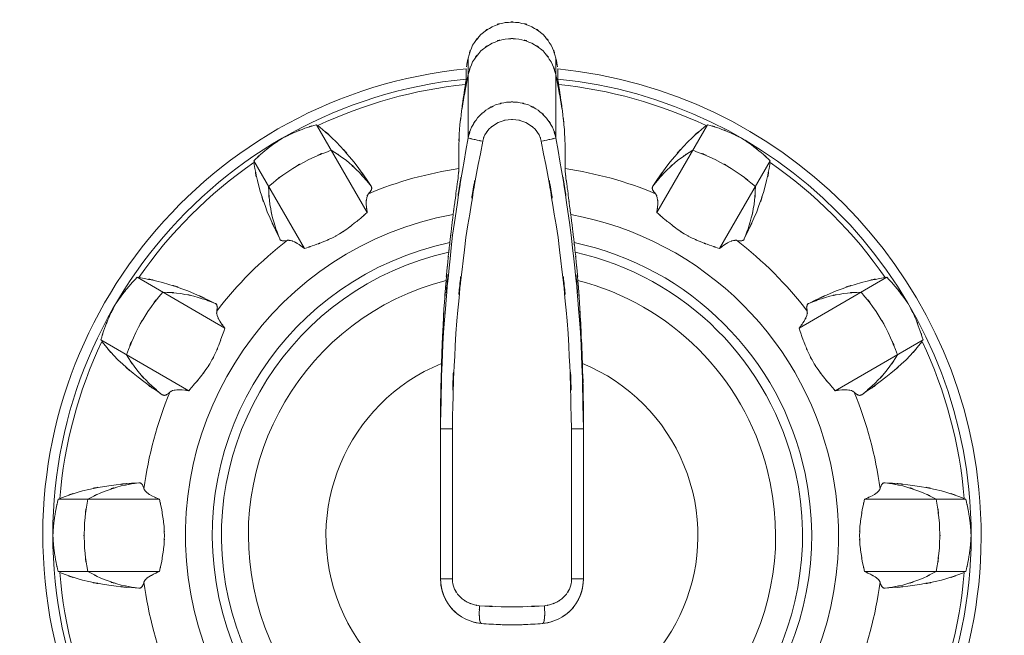
# Model space of a CAD drawing. Extents: x 20 to 499, y 71 to 861.
# Drawn here: x 203 to 209, y 140 to 144 of the extents above; entities that cross this region are included whole.
import ezdxf

# ---------------------------------------------------------------- set-up
doc = ezdxf.new("R2010")
doc.units = 0
doc.header["$MEASUREMENT"] = 0
doc.layers.add('レイヤー 1', color=7, linetype='Continuous', lineweight=0)

# ---------------------------------------------------------------- blocks, each defined once
blk = doc.blocks.new('Block_1')
at = {"layer": 'レイヤー 1', "color": 18, "lineweight": 5, "true_color": 0x040000}
for p, q in [((205.699, 143.518), (205.699, 143.098)), ((206.162, 143.518), (206.162, 143.098)), ((204.9, 143.167), (205.167, 142.704)), ((206.961, 143.167), (206.694, 142.704)), ((204.569, 142.976), (204.836, 142.513)), ((207.292, 142.976), (207.025, 142.513)), ((203.954, 142.362), (204.417, 142.094)), ((207.907, 142.362), (207.444, 142.094)), ((203.763, 142.031), (204.226, 141.763)), ((208.098, 142.031), (207.635, 141.763)), ((205.554, 141.591), (205.554, 141.562)), ((205.554, 140.77), (205.554, 141.591)), ((205.554, 141.562), (205.554, 141.591)), ((205.554, 141.562), (205.616, 141.562)), ((205.616, 140.77), (205.616, 141.562)), ((206.244, 141.562), (206.244, 140.77)), ((206.307, 141.562), (206.244, 141.562)), ((206.307, 141.591), (206.307, 141.562)), ((206.307, 141.562), (206.307, 140.77)), ((203.538, 141.191), (204.072, 141.191)), ((208.323, 141.191), (207.789, 141.191)), ((203.538, 140.809), (204.072, 140.809)), ((208.323, 140.809), (207.789, 140.809)), ((205.554, 140.77), (205.616, 140.77)), ((206.307, 140.77), (206.244, 140.77))]:
    blk.add_line(p, q, dxfattribs=at)
blk.add_lwpolyline([(206.172, 143.408), (206.172, 143.426), (206.172, 143.444), (206.172, 143.461)], dxfattribs=at)
for points, knots in [([(206.162, 143.518), (206.13, 143.621), (206.178, 143.486), (206.137, 143.586), (206.076, 143.674), (206.163, 143.56), (206.094, 143.643), (206.008, 143.709), (206.126, 143.626), (206.035, 143.684), (205.933, 143.721), (206.071, 143.678), (205.966, 143.706), (205.859, 143.711), (206.002, 143.711), (205.894, 143.706), (205.79, 143.678), (205.927, 143.721), (205.826, 143.684), (205.735, 143.626), (205.853, 143.709), (205.767, 143.643), (205.698, 143.56), (205.785, 143.674), (205.723, 143.586), (205.683, 143.486), (205.731, 143.621), (205.699, 143.518)], [0, 0, 0, 0, 1, 1, 1, 2, 2, 2, 3, 3, 3, 4, 4, 4, 5, 5, 5, 6, 6, 6, 7, 7, 7, 8, 8, 8, 9, 9, 9, 9]), ([(206.162, 143.431), (206.13, 143.534), (206.178, 143.398), (206.137, 143.498), (206.076, 143.587), (206.163, 143.473), (206.094, 143.556), (206.008, 143.621), (206.126, 143.539), (206.035, 143.597), (205.933, 143.634), (206.071, 143.591), (205.966, 143.619), (205.859, 143.623), (206.002, 143.623), (205.894, 143.619), (205.79, 143.591), (205.927, 143.634), (205.826, 143.597), (205.735, 143.539), (205.853, 143.621), (205.767, 143.556), (205.698, 143.473), (205.785, 143.587), (205.723, 143.498), (205.683, 143.398), (205.731, 143.534), (205.699, 143.431)], [0, 0, 0, 0, 1, 1, 1, 2, 2, 2, 3, 3, 3, 4, 4, 4, 5, 5, 5, 6, 6, 6, 7, 7, 7, 8, 8, 8, 9, 9, 9, 9]), ([(205.699, 143.518), (205.693, 143.484), (205.701, 143.529), (205.695, 143.495), (205.688, 143.462), (205.697, 143.507), (205.691, 143.473)], [0, 0, 0, 0, 1, 1, 1, 2, 2, 2, 2]), ([(206.17, 143.473), (206.164, 143.507), (206.172, 143.462), (206.166, 143.495), (206.16, 143.529), (206.168, 143.484), (206.162, 143.518)], [0, 0, 0, 0, 1, 1, 1, 2, 2, 2, 2]), ([(205.688, 143.461), (204.329, 143.328), (203.335, 142.117), (203.469, 140.757), (203.602, 139.398), (204.813, 138.404), (206.172, 138.538), (207.532, 138.672), (208.526, 139.882), (208.392, 141.242), (208.277, 142.416), (207.347, 143.346), (206.172, 143.461)], [0, 0, 0, 0, 1, 1, 1, 2, 2, 2, 3, 3, 3, 4, 4, 4, 4]), ([(205.699, 143.431), (205.672, 143.288), (205.708, 143.478), (205.681, 143.335), (205.656, 143.192), (205.689, 143.383), (205.665, 143.24)], [0, 0, 0, 0, 1, 1, 1, 2, 2, 2, 2]), ([(205.688, 143.461), (205.688, 143.435), (205.688, 143.47), (205.688, 143.444), (205.688, 143.417), (205.688, 143.452), (205.688, 143.426), (205.688, 143.426), (205.688, 143.408), (205.688, 143.408)], [0, 0, 0, 0, 1, 1, 1, 2, 2, 2, 3, 3, 3, 3]), ([(206.196, 143.24), (206.171, 143.383), (206.205, 143.192), (206.18, 143.335), (206.153, 143.478), (206.189, 143.288), (206.162, 143.431)], [0, 0, 0, 0, 1, 1, 1, 2, 2, 2, 2]), ([(205.688, 143.408), (204.358, 143.274), (203.388, 142.088), (203.522, 140.757), (203.656, 139.427), (204.842, 138.457), (206.172, 138.591), (207.503, 138.725), (208.473, 139.912), (208.339, 141.242), (208.224, 142.387), (207.318, 143.293), (206.172, 143.408)], [0, 0, 0, 0, 1, 1, 1, 2, 2, 2, 3, 3, 3, 4, 4, 4, 4]), ([(205.685, 143.379), (205.675, 143.311), (205.688, 143.402), (205.678, 143.334), (205.668, 143.264), (205.681, 143.357), (205.671, 143.287), (205.661, 143.216), (205.675, 143.311), (205.665, 143.24)], [0, 0, 0, 0, 1, 1, 1, 2, 2, 2, 3, 3, 3, 3]), ([(205.688, 143.408), (205.688, 143.4), (205.689, 143.411), (205.688, 143.403), (205.686, 143.388), (205.689, 143.408), (205.687, 143.393), (205.684, 143.372), (205.688, 143.4), (205.685, 143.379)], [0, 0, 0, 0, 1, 1, 1, 2, 2, 2, 3, 3, 3, 3]), ([(206.176, 143.379), (206.173, 143.4), (206.177, 143.372), (206.174, 143.393), (206.172, 143.408), (206.175, 143.388), (206.173, 143.403), (206.172, 143.411), (206.173, 143.4), (206.172, 143.408)], [0, 0, 0, 0, 1, 1, 1, 2, 2, 2, 3, 3, 3, 3]), ([(206.196, 143.24), (206.186, 143.311), (206.2, 143.216), (206.19, 143.287), (206.179, 143.357), (206.193, 143.264), (206.183, 143.334), (206.173, 143.402), (206.186, 143.311), (206.176, 143.379)], [0, 0, 0, 0, 1, 1, 1, 2, 2, 2, 3, 3, 3, 3]), ([(205.554, 141.591), (205.571, 142.311), (205.54, 141.351), (205.569, 142.071), (205.635, 142.841), (205.538, 141.815), (205.617, 142.584), (205.733, 143.356), (205.57, 142.328), (205.699, 143.098)], [0, 0, 0, 0, 1, 1, 1, 2, 2, 2, 3, 3, 3, 3]), ([(205.616, 141.562), (205.635, 142.316), (205.6, 141.311), (205.634, 142.065), (205.706, 142.827), (205.6, 141.812), (205.687, 142.572), (205.814, 143.335), (205.634, 142.32), (205.776, 143.08)], [0, 0, 0, 0, 1, 1, 1, 2, 2, 2, 3, 3, 3, 3]), ([(206.085, 143.08), (206.227, 142.32), (206.047, 143.335), (206.174, 142.572), (206.261, 141.812), (206.155, 142.827), (206.227, 142.065), (206.26, 141.311), (206.226, 142.316), (206.244, 141.562)], [0, 0, 0, 0, 1, 1, 1, 2, 2, 2, 3, 3, 3, 3]), ([(206.162, 143.098), (206.291, 142.328), (206.128, 143.356), (206.243, 142.584), (206.323, 141.815), (206.226, 142.841), (206.292, 142.071), (206.322, 141.308), (206.29, 142.325), (206.307, 141.562)], [0, 0, 0, 0, 1, 1, 1, 2, 2, 2, 3, 3, 3, 3]), ([(205.665, 143.24), (205.648, 143.094), (205.668, 143.288), (205.654, 143.142), (205.646, 142.99), (205.655, 143.193), (205.65, 143.041), (205.65, 142.883), (205.648, 143.094), (205.651, 142.935)], [0, 0, 0, 0, 1, 1, 1, 2, 2, 2, 3, 3, 3, 3]), ([(205.699, 143.098), (205.724, 143.182), (205.687, 143.071), (205.717, 143.153), (205.762, 143.229), (205.699, 143.13), (205.749, 143.203), (205.812, 143.265), (205.725, 143.185), (205.792, 143.243), (205.868, 143.288), (205.765, 143.231), (205.844, 143.271), (205.929, 143.295), (205.815, 143.267), (205.901, 143.285), (205.989, 143.288), (205.872, 143.288), (205.96, 143.285), (206.046, 143.266), (205.932, 143.295), (206.017, 143.271), (206.096, 143.231), (205.993, 143.288), (206.069, 143.243), (206.136, 143.185), (206.05, 143.265), (206.112, 143.202), (206.162, 143.13), (206.099, 143.229), (206.144, 143.153), (206.174, 143.071), (206.137, 143.182), (206.162, 143.098)], [0, 0, 0, 0, 1, 1, 1, 2, 2, 2, 3, 3, 3, 4, 4, 4, 5, 5, 5, 6, 6, 6, 7, 7, 7, 8, 8, 8, 9, 9, 9, 10, 10, 10, 11, 11, 11, 11]), ([(206.21, 142.935), (206.213, 143.094), (206.211, 142.883), (206.211, 143.041), (206.205, 143.193), (206.214, 142.99), (206.207, 143.142), (206.192, 143.288), (206.213, 143.094), (206.196, 143.24)], [0, 0, 0, 0, 1, 1, 1, 2, 2, 2, 3, 3, 3, 3]), ([(204.72, 143.096), (204.807, 143.139), (204.691, 143.083), (204.778, 143.124), (204.868, 143.16), (204.748, 143.113), (204.838, 143.148), (204.93, 143.178), (204.807, 143.139), (204.9, 143.167)], [0, 0, 0, 0, 1, 1, 1, 2, 2, 2, 3, 3, 3, 3]), ([(204.907, 143.162), (205.053, 143.038), (204.862, 143.207), (205.003, 143.077), (205.145, 142.921), (204.959, 143.133), (205.096, 142.971), (205.236, 142.78), (205.052, 143.037), (205.188, 142.843)], [0, 0, 0, 0, 1, 1, 1, 2, 2, 2, 3, 3, 3, 3]), ([(205.776, 143.08), (205.793, 143.131), (205.768, 143.064), (205.788, 143.114), (205.818, 143.159), (205.776, 143.1), (205.809, 143.143), (205.851, 143.181), (205.794, 143.133), (205.838, 143.167), (205.889, 143.194), (205.82, 143.161), (205.873, 143.184), (205.929, 143.199), (205.853, 143.182), (205.911, 143.193), (205.97, 143.195), (205.891, 143.195), (205.95, 143.193), (206.008, 143.182), (205.932, 143.199), (205.988, 143.184), (206.041, 143.161), (205.972, 143.194), (206.023, 143.167), (206.067, 143.132), (206.01, 143.181), (206.052, 143.143), (206.085, 143.099), (206.043, 143.159), (206.073, 143.113), (206.093, 143.064), (206.068, 143.131), (206.085, 143.08)], [0, 0, 0, 0, 1, 1, 1, 2, 2, 2, 3, 3, 3, 4, 4, 4, 5, 5, 5, 6, 6, 6, 7, 7, 7, 8, 8, 8, 9, 9, 9, 10, 10, 10, 11, 11, 11, 11]), ([(206.954, 143.162), (206.808, 143.038), (206.999, 143.207), (206.858, 143.077), (206.716, 142.921), (206.902, 143.133), (206.765, 142.971), (206.625, 142.78), (206.809, 143.037), (206.673, 142.843)], [0, 0, 0, 0, 1, 1, 1, 2, 2, 2, 3, 3, 3, 3]), ([(207.141, 143.096), (207.054, 143.139), (207.17, 143.083), (207.083, 143.124), (206.993, 143.16), (207.113, 143.113), (207.023, 143.148), (206.931, 143.178), (207.054, 143.139), (206.961, 143.167)], [0, 0, 0, 0, 1, 1, 1, 2, 2, 2, 3, 3, 3, 3]), ([(204.569, 142.976), (204.64, 143.042), (204.544, 142.955), (204.616, 143.02), (204.692, 143.08), (204.59, 143.001), (204.667, 143.06), (204.746, 143.115), (204.64, 143.042), (204.72, 143.096)], [0, 0, 0, 0, 1, 1, 1, 2, 2, 2, 3, 3, 3, 3]), ([(205.699, 143.098), (205.708, 143.093), (205.695, 143.098), (205.705, 143.095), (205.731, 143.09), (205.698, 143.098), (205.722, 143.091), (205.758, 143.083), (205.709, 143.094), (205.746, 143.086), (205.791, 143.077), (205.731, 143.089), (205.776, 143.08)], [0, 0, 0, 0, 1, 1, 1, 2, 2, 2, 3, 3, 3, 4, 4, 4, 4]), ([(206.162, 143.098), (206.153, 143.093), (206.165, 143.098), (206.156, 143.095), (206.13, 143.09), (206.163, 143.098), (206.139, 143.091), (206.103, 143.083), (206.152, 143.094), (206.114, 143.086), (206.07, 143.077), (206.129, 143.089), (206.085, 143.08)], [0, 0, 0, 0, 1, 1, 1, 2, 2, 2, 3, 3, 3, 4, 4, 4, 4]), ([(207.292, 142.976), (207.221, 143.042), (207.317, 142.955), (207.244, 143.02), (207.169, 143.08), (207.27, 143.001), (207.194, 143.06), (207.115, 143.115), (207.221, 143.042), (207.141, 143.096)], [0, 0, 0, 0, 1, 1, 1, 2, 2, 2, 3, 3, 3, 3]), ([(204.706, 142.565), (204.605, 142.779), (204.736, 142.491), (204.64, 142.708), (204.569, 142.907), (204.66, 142.641), (204.595, 142.842), (204.553, 143.029), (204.604, 142.778), (204.57, 142.967)], [0, 0, 0, 0, 1, 1, 1, 2, 2, 2, 3, 3, 3, 3]), ([(204.647, 142.841), (204.796, 142.961), (204.594, 142.804), (204.748, 142.919), (204.913, 143.019), (204.691, 142.89), (204.859, 142.983), (205.036, 143.06), (204.798, 142.963), (204.978, 143.032)], [0, 0, 0, 0, 1, 1, 1, 2, 2, 2, 3, 3, 3, 3]), ([(204.978, 143.032), (205.097, 142.954), (204.94, 143.061), (205.056, 142.979), (205.163, 142.885), (205.023, 143.012), (205.126, 142.915), (205.22, 142.808), (205.098, 142.953), (205.188, 142.843)], [0, 0, 0, 0, 1, 1, 1, 2, 2, 2, 3, 3, 3, 3]), ([(206.883, 143.032), (206.764, 142.954), (206.921, 143.061), (206.805, 142.979), (206.698, 142.885), (206.838, 143.012), (206.734, 142.915), (206.641, 142.808), (206.763, 142.953), (206.673, 142.843)], [0, 0, 0, 0, 1, 1, 1, 2, 2, 2, 3, 3, 3, 3]), ([(207.214, 142.841), (207.064, 142.961), (207.267, 142.804), (207.113, 142.919), (206.948, 143.019), (207.17, 142.89), (207.002, 142.983), (206.825, 143.06), (207.062, 142.963), (206.883, 143.032)], [0, 0, 0, 0, 1, 1, 1, 2, 2, 2, 3, 3, 3, 3]), ([(207.155, 142.565), (207.256, 142.779), (207.125, 142.491), (207.221, 142.708), (207.292, 142.907), (207.201, 142.641), (207.266, 142.842), (207.308, 143.029), (207.257, 142.778), (207.291, 142.967)], [0, 0, 0, 0, 1, 1, 1, 2, 2, 2, 3, 3, 3, 3]), ([(205.651, 142.935), (205.65, 142.922), (205.651, 142.94), (205.65, 142.926), (205.648, 142.9), (205.651, 142.935), (205.648, 142.909), (205.644, 142.873), (205.65, 142.921), (205.646, 142.885), (205.64, 142.839), (205.648, 142.9), (205.642, 142.854), (205.635, 142.801), (205.644, 142.872), (205.637, 142.819), (205.629, 142.76), (205.64, 142.839), (205.632, 142.779), (205.623, 142.716), (205.635, 142.801), (205.626, 142.737), (205.618, 142.671), (205.629, 142.759), (205.62, 142.693)], [0, 0, 0, 0, 1, 1, 1, 2, 2, 2, 3, 3, 3, 4, 4, 4, 5, 5, 5, 6, 6, 6, 7, 7, 7, 8, 8, 8, 8]), ([(206.24, 142.693), (206.232, 142.76), (206.243, 142.671), (206.234, 142.737), (206.226, 142.801), (206.237, 142.716), (206.229, 142.78), (206.221, 142.839), (206.231, 142.76), (206.224, 142.819), (206.217, 142.873), (206.226, 142.802), (206.219, 142.855), (206.213, 142.9), (206.221, 142.84), (206.215, 142.885), (206.211, 142.921), (206.217, 142.873), (206.212, 142.909), (206.21, 142.935), (206.213, 142.901), (206.211, 142.926), (206.21, 142.94), (206.211, 142.922), (206.21, 142.935)], [0, 0, 0, 0, 1, 1, 1, 2, 2, 2, 3, 3, 3, 4, 4, 4, 5, 5, 5, 6, 6, 6, 7, 7, 7, 8, 8, 8, 8]), ([(204.706, 142.565), (204.655, 142.697), (204.719, 142.519), (204.674, 142.654), (204.641, 142.792), (204.681, 142.607), (204.654, 142.746), (204.641, 142.888), (204.655, 142.699), (204.647, 142.841)], [0, 0, 0, 0, 1, 1, 1, 2, 2, 2, 3, 3, 3, 3]), ([(207.155, 142.565), (207.206, 142.697), (207.142, 142.519), (207.187, 142.654), (207.219, 142.792), (207.18, 142.607), (207.207, 142.746), (207.22, 142.888), (207.206, 142.699), (207.214, 142.841)], [0, 0, 0, 0, 1, 1, 1, 2, 2, 2, 3, 3, 3, 3]), ([(205.174, 142.803), (205.158, 142.774), (205.176, 142.815), (205.165, 142.783), (205.159, 142.732), (205.164, 142.8), (205.162, 142.749), (205.168, 142.682), (205.158, 142.771), (205.167, 142.704)], [0, 0, 0, 0, 1, 1, 1, 2, 2, 2, 3, 3, 3, 3]), ([(205.188, 142.843), (205.19, 142.839), (205.187, 142.844), (205.189, 142.84), (205.191, 142.836), (205.189, 142.842), (205.19, 142.837), (205.191, 142.833), (205.19, 142.839), (205.191, 142.834), (205.191, 142.829), (205.191, 142.836), (205.191, 142.831), (205.19, 142.826), (205.191, 142.833), (205.19, 142.827), (205.188, 142.822), (205.191, 142.829), (205.189, 142.824), (205.186, 142.817), (205.19, 142.826), (205.187, 142.82), (205.182, 142.812), (205.189, 142.822), (205.184, 142.815), (205.177, 142.806), (205.186, 142.817), (205.179, 142.809), (205.171, 142.8), (205.182, 142.812), (205.174, 142.803)], [0, 0, 0, 0, 1, 1, 1, 2, 2, 2, 3, 3, 3, 4, 4, 4, 5, 5, 5, 6, 6, 6, 7, 7, 7, 8, 8, 8, 9, 9, 9, 10, 10, 10, 10]), ([(206.673, 142.843), (206.671, 142.839), (206.674, 142.844), (206.672, 142.84), (206.67, 142.836), (206.672, 142.842), (206.671, 142.837), (206.67, 142.833), (206.671, 142.839), (206.67, 142.834), (206.67, 142.829), (206.67, 142.836), (206.67, 142.831), (206.671, 142.826), (206.67, 142.833), (206.671, 142.827), (206.672, 142.822), (206.67, 142.829), (206.672, 142.824), (206.675, 142.817), (206.671, 142.826), (206.674, 142.82), (206.679, 142.812), (206.672, 142.822), (206.677, 142.815), (206.683, 142.806), (206.675, 142.817), (206.681, 142.809), (206.69, 142.8), (206.679, 142.812), (206.687, 142.803)], [0, 0, 0, 0, 1, 1, 1, 2, 2, 2, 3, 3, 3, 4, 4, 4, 5, 5, 5, 6, 6, 6, 7, 7, 7, 8, 8, 8, 9, 9, 9, 10, 10, 10, 10]), ([(206.687, 142.803), (206.703, 142.774), (206.684, 142.815), (206.696, 142.783), (206.702, 142.732), (206.697, 142.8), (206.699, 142.749), (206.693, 142.682), (206.703, 142.771), (206.694, 142.704)], [0, 0, 0, 0, 1, 1, 1, 2, 2, 2, 3, 3, 3, 3]), ([(205.167, 142.704), (205.116, 142.659), (205.184, 142.719), (205.133, 142.674), (205.08, 142.629), (205.151, 142.689), (205.097, 142.645), (205.042, 142.602), (205.116, 142.658), (205.06, 142.616), (205.002, 142.578), (205.08, 142.628), (205.021, 142.591), (204.961, 142.558), (205.042, 142.601), (204.981, 142.569), (204.916, 142.539), (205.003, 142.578), (204.938, 142.55), (204.866, 142.522), (204.962, 142.558), (204.89, 142.532), (204.809, 142.504), (204.917, 142.541), (204.836, 142.513)], [0, 0, 0, 0, 1, 1, 1, 2, 2, 2, 3, 3, 3, 4, 4, 4, 5, 5, 5, 6, 6, 6, 7, 7, 7, 8, 8, 8, 8]), ([(205.62, 142.693), (205.607, 142.582), (205.625, 142.73), (205.611, 142.619), (205.599, 142.508), (205.615, 142.656), (205.603, 142.545)], [0, 0, 0, 0, 1, 1, 1, 2, 2, 2, 2]), ([(206.258, 142.545), (206.245, 142.656), (206.262, 142.508), (206.249, 142.619), (206.236, 142.73), (206.254, 142.582), (206.24, 142.693)], [0, 0, 0, 0, 1, 1, 1, 2, 2, 2, 2]), ([(206.694, 142.704), (206.745, 142.659), (206.677, 142.719), (206.728, 142.674), (206.781, 142.629), (206.71, 142.689), (206.764, 142.645), (206.819, 142.602), (206.745, 142.658), (206.801, 142.616), (206.858, 142.578), (206.781, 142.628), (206.839, 142.591), (206.899, 142.558), (206.819, 142.601), (206.88, 142.569), (206.945, 142.539), (206.858, 142.578), (206.923, 142.55), (206.995, 142.522), (206.899, 142.558), (206.971, 142.532), (207.052, 142.504), (206.944, 142.541), (207.025, 142.513)], [0, 0, 0, 0, 1, 1, 1, 2, 2, 2, 3, 3, 3, 4, 4, 4, 5, 5, 5, 6, 6, 6, 7, 7, 7, 8, 8, 8, 8]), ([(205.62, 142.693), (204.685, 142.522), (204.066, 141.625), (204.237, 140.69), (204.408, 139.754), (205.305, 139.135), (206.24, 139.306), (207.176, 139.477), (207.795, 140.374), (207.624, 141.309), (207.495, 142.014), (206.944, 142.564), (206.24, 142.693)], [0, 0, 0, 0, 1, 1, 1, 2, 2, 2, 3, 3, 3, 4, 4, 4, 4]), ([(205.603, 142.545), (204.749, 142.364), (204.204, 141.526), (204.385, 140.672), (204.566, 139.818), (205.404, 139.273), (206.258, 139.454), (207.112, 139.635), (207.657, 140.473), (207.476, 141.327), (207.347, 141.938), (206.869, 142.416), (206.258, 142.545)], [0, 0, 0, 0, 1, 1, 1, 2, 2, 2, 3, 3, 3, 4, 4, 4, 4]), ([(204.747, 142.557), (204.736, 142.554), (204.751, 142.557), (204.739, 142.555), (204.729, 142.553), (204.743, 142.555), (204.733, 142.554), (204.724, 142.553), (204.736, 142.554), (204.727, 142.554), (204.72, 142.554), (204.729, 142.553), (204.722, 142.554), (204.716, 142.555), (204.724, 142.553), (204.718, 142.555), (204.713, 142.556), (204.72, 142.554), (204.714, 142.556), (204.71, 142.558), (204.716, 142.555), (204.711, 142.557), (204.708, 142.56), (204.713, 142.556), (204.709, 142.56), (204.706, 142.563), (204.71, 142.558), (204.707, 142.562), (204.705, 142.566), (204.708, 142.561), (204.706, 142.565)], [0, 0, 0, 0, 1, 1, 1, 2, 2, 2, 3, 3, 3, 4, 4, 4, 5, 5, 5, 6, 6, 6, 7, 7, 7, 8, 8, 8, 9, 9, 9, 10, 10, 10, 10]), ([(204.836, 142.513), (204.795, 142.545), (204.85, 142.503), (204.808, 142.534), (204.771, 142.557), (204.821, 142.528), (204.783, 142.549), (204.753, 142.561), (204.794, 142.546), (204.763, 142.556), (204.739, 142.558), (204.77, 142.558), (204.747, 142.557)], [0, 0, 0, 0, 1, 1, 1, 2, 2, 2, 3, 3, 3, 4, 4, 4, 4]), ([(205.603, 142.545), (205.599, 142.506), (205.604, 142.558), (205.6, 142.519), (205.596, 142.481), (205.601, 142.532), (205.597, 142.494)], [0, 0, 0, 0, 1, 1, 1, 2, 2, 2, 2]), ([(206.264, 142.494), (206.259, 142.532), (206.265, 142.481), (206.261, 142.519), (206.257, 142.558), (206.262, 142.506), (206.258, 142.545)], [0, 0, 0, 0, 1, 1, 1, 2, 2, 2, 2]), ([(207.025, 142.513), (207.066, 142.545), (207.011, 142.503), (207.052, 142.534), (207.089, 142.557), (207.04, 142.528), (207.077, 142.549), (207.108, 142.561), (207.067, 142.546), (207.098, 142.556), (207.122, 142.558), (207.09, 142.558), (207.114, 142.557)], [0, 0, 0, 0, 1, 1, 1, 2, 2, 2, 3, 3, 3, 4, 4, 4, 4]), ([(207.114, 142.557), (207.125, 142.554), (207.11, 142.557), (207.122, 142.555), (207.131, 142.553), (207.118, 142.555), (207.128, 142.554), (207.137, 142.553), (207.125, 142.554), (207.134, 142.554), (207.141, 142.554), (207.131, 142.553), (207.139, 142.554), (207.145, 142.555), (207.137, 142.553), (207.143, 142.555), (207.148, 142.556), (207.141, 142.554), (207.146, 142.556), (207.151, 142.558), (207.145, 142.555), (207.149, 142.557), (207.153, 142.56), (207.148, 142.556), (207.152, 142.56), (207.155, 142.563), (207.151, 142.558), (207.154, 142.562), (207.156, 142.566), (207.153, 142.561), (207.155, 142.565)], [0, 0, 0, 0, 1, 1, 1, 2, 2, 2, 3, 3, 3, 4, 4, 4, 5, 5, 5, 6, 6, 6, 7, 7, 7, 8, 8, 8, 9, 9, 9, 10, 10, 10, 10]), ([(205.597, 142.494), (204.772, 142.31), (204.252, 141.491), (204.436, 140.666), (204.62, 139.841), (205.438, 139.322), (206.264, 139.506), (207.089, 139.69), (207.609, 140.507), (207.425, 141.333), (207.295, 141.912), (206.843, 142.364), (206.264, 142.494)], [0, 0, 0, 0, 1, 1, 1, 2, 2, 2, 3, 3, 3, 4, 4, 4, 4]), ([(205.597, 142.494), (205.589, 142.419), (205.6, 142.519), (205.592, 142.444), (205.585, 142.369), (205.594, 142.468), (205.587, 142.394), (205.58, 142.321), (205.589, 142.419), (205.583, 142.345)], [0, 0, 0, 0, 1, 1, 1, 2, 2, 2, 3, 3, 3, 3]), ([(206.278, 142.345), (206.272, 142.419), (206.281, 142.321), (206.274, 142.394), (206.267, 142.468), (206.276, 142.369), (206.269, 142.444), (206.261, 142.519), (206.272, 142.419), (206.264, 142.494)], [0, 0, 0, 0, 1, 1, 1, 2, 2, 2, 3, 3, 3, 3]), ([(205.583, 142.345), (205.567, 142.117), (205.587, 142.421), (205.572, 142.193), (205.56, 141.973), (205.576, 142.266), (205.564, 142.047), (205.555, 141.837), (205.567, 142.117), (205.559, 141.907)], [0, 0, 0, 0, 1, 1, 1, 2, 2, 2, 3, 3, 3, 3]), ([(206.302, 141.907), (206.294, 142.117), (206.305, 141.837), (206.296, 142.047), (206.285, 142.266), (206.301, 141.973), (206.288, 142.193), (206.274, 142.421), (206.294, 142.117), (206.278, 142.345)], [0, 0, 0, 0, 1, 1, 1, 2, 2, 2, 3, 3, 3, 3]), ([(203.834, 142.21), (203.888, 142.29), (203.815, 142.184), (203.87, 142.263), (203.929, 142.339), (203.85, 142.238), (203.91, 142.314), (203.975, 142.386), (203.888, 142.29), (203.954, 142.362)], [0, 0, 0, 0, 1, 1, 1, 2, 2, 2, 3, 3, 3, 3]), ([(203.963, 142.36), (204.152, 142.326), (203.901, 142.377), (204.088, 142.335), (204.289, 142.27), (204.023, 142.361), (204.222, 142.29), (204.439, 142.194), (204.151, 142.325), (204.365, 142.224)], [0, 0, 0, 0, 1, 1, 1, 2, 2, 2, 3, 3, 3, 3]), ([(205.583, 142.345), (204.839, 142.153), (204.393, 141.395), (204.585, 140.652), (204.777, 139.909), (205.535, 139.462), (206.278, 139.654), (207.021, 139.846), (207.468, 140.604), (207.276, 141.347), (207.15, 141.837), (206.768, 142.219), (206.278, 142.345)], [0, 0, 0, 0, 1, 1, 1, 2, 2, 2, 3, 3, 3, 4, 4, 4, 4]), ([(207.898, 142.36), (207.709, 142.326), (207.96, 142.377), (207.773, 142.335), (207.571, 142.27), (207.838, 142.361), (207.639, 142.29), (207.422, 142.194), (207.71, 142.325), (207.495, 142.224)], [0, 0, 0, 0, 1, 1, 1, 2, 2, 2, 3, 3, 3, 3]), ([(208.027, 142.21), (207.973, 142.29), (208.046, 142.184), (207.991, 142.263), (207.931, 142.339), (208.011, 142.238), (207.951, 142.314), (207.886, 142.386), (207.973, 142.29), (207.907, 142.362)], [0, 0, 0, 0, 1, 1, 1, 2, 2, 2, 3, 3, 3, 3]), ([(203.898, 141.952), (203.967, 142.132), (203.871, 141.894), (203.947, 142.071), (204.04, 142.239), (203.911, 142.017), (204.011, 142.182), (204.126, 142.336), (203.968, 142.134), (204.089, 142.283)], [0, 0, 0, 0, 1, 1, 1, 2, 2, 2, 3, 3, 3, 3]), ([(204.089, 142.283), (204.231, 142.275), (204.042, 142.289), (204.184, 142.276), (204.323, 142.249), (204.138, 142.289), (204.276, 142.256), (204.411, 142.211), (204.233, 142.275), (204.365, 142.224)], [0, 0, 0, 0, 1, 1, 1, 2, 2, 2, 3, 3, 3, 3]), ([(207.772, 142.283), (207.63, 142.275), (207.819, 142.289), (207.677, 142.276), (207.538, 142.249), (207.723, 142.289), (207.584, 142.256), (207.45, 142.211), (207.628, 142.275), (207.495, 142.224)], [0, 0, 0, 0, 1, 1, 1, 2, 2, 2, 3, 3, 3, 3]), ([(207.963, 141.952), (207.893, 142.132), (207.99, 141.894), (207.914, 142.071), (207.821, 142.239), (207.949, 142.017), (207.85, 142.182), (207.735, 142.336), (207.892, 142.134), (207.772, 142.283)], [0, 0, 0, 0, 1, 1, 1, 2, 2, 2, 3, 3, 3, 3]), ([(203.763, 142.031), (203.791, 142.123), (203.752, 142), (203.782, 142.092), (203.817, 142.182), (203.77, 142.063), (203.806, 142.152), (203.847, 142.239), (203.791, 142.123), (203.834, 142.21)], [0, 0, 0, 0, 1, 1, 1, 2, 2, 2, 3, 3, 3, 3]), ([(208.098, 142.031), (208.069, 142.123), (208.109, 142), (208.078, 142.092), (208.044, 142.182), (208.091, 142.063), (208.055, 142.152), (208.013, 142.239), (208.069, 142.123), (208.027, 142.21)], [0, 0, 0, 0, 1, 1, 1, 2, 2, 2, 3, 3, 3, 3]), ([(204.365, 142.224), (204.369, 142.222), (204.364, 142.225), (204.368, 142.223), (204.372, 142.22), (204.367, 142.224), (204.37, 142.221), (204.374, 142.218), (204.37, 142.222), (204.372, 142.219), (204.375, 142.214), (204.372, 142.22), (204.374, 142.216), (204.376, 142.211), (204.374, 142.218), (204.375, 142.212), (204.377, 142.207), (204.375, 142.215), (204.376, 142.209), (204.377, 142.202), (204.376, 142.211), (204.377, 142.204), (204.376, 142.195), (204.377, 142.207), (204.376, 142.198), (204.375, 142.188), (204.377, 142.202), (204.375, 142.191), (204.373, 142.179), (204.376, 142.195), (204.374, 142.183)], [0, 0, 0, 0, 1, 1, 1, 2, 2, 2, 3, 3, 3, 4, 4, 4, 5, 5, 5, 6, 6, 6, 7, 7, 7, 8, 8, 8, 9, 9, 9, 10, 10, 10, 10]), ([(204.374, 142.183), (204.374, 142.15), (204.37, 142.194), (204.376, 142.161), (204.396, 142.114), (204.367, 142.175), (204.39, 142.13), (204.429, 142.075), (204.376, 142.148), (204.417, 142.094)], [0, 0, 0, 0, 1, 1, 1, 2, 2, 2, 3, 3, 3, 3]), ([(207.487, 142.183), (207.487, 142.15), (207.491, 142.194), (207.485, 142.161), (207.465, 142.114), (207.494, 142.175), (207.47, 142.13), (207.432, 142.075), (207.485, 142.148), (207.444, 142.094)], [0, 0, 0, 0, 1, 1, 1, 2, 2, 2, 3, 3, 3, 3]), ([(207.495, 142.224), (207.491, 142.222), (207.497, 142.225), (207.493, 142.223), (207.489, 142.22), (207.494, 142.224), (207.49, 142.221), (207.487, 142.218), (207.491, 142.222), (207.488, 142.219), (207.486, 142.214), (207.489, 142.22), (207.487, 142.216), (207.485, 142.211), (207.487, 142.218), (207.486, 142.212), (207.484, 142.207), (207.486, 142.215), (207.485, 142.209), (207.484, 142.202), (207.485, 142.211), (207.484, 142.204), (207.485, 142.195), (207.484, 142.207), (207.485, 142.198), (207.486, 142.188), (207.484, 142.202), (207.486, 142.191), (207.488, 142.179), (207.485, 142.195), (207.487, 142.183)], [0, 0, 0, 0, 1, 1, 1, 2, 2, 2, 3, 3, 3, 4, 4, 4, 5, 5, 5, 6, 6, 6, 7, 7, 7, 8, 8, 8, 9, 9, 9, 10, 10, 10, 10]), ([(204.417, 142.094), (204.394, 142.026), (204.425, 142.117), (204.401, 142.049), (204.377, 141.981), (204.41, 142.072), (204.385, 142.004), (204.357, 141.936), (204.395, 142.026), (204.366, 141.959), (204.333, 141.894), (204.378, 141.98), (204.343, 141.916), (204.305, 141.854), (204.357, 141.936), (204.317, 141.875), (204.274, 141.816), (204.332, 141.894), (204.288, 141.836), (204.242, 141.78), (204.304, 141.854), (204.257, 141.799), (204.21, 141.745), (204.273, 141.817), (204.226, 141.763)], [0, 0, 0, 0, 1, 1, 1, 2, 2, 2, 3, 3, 3, 4, 4, 4, 5, 5, 5, 6, 6, 6, 7, 7, 7, 8, 8, 8, 8]), ([(207.444, 142.094), (207.467, 142.026), (207.436, 142.117), (207.459, 142.049), (207.484, 141.981), (207.451, 142.072), (207.476, 142.004), (207.504, 141.936), (207.466, 142.026), (207.495, 141.959), (207.528, 141.894), (207.483, 141.98), (207.518, 141.916), (207.556, 141.854), (207.504, 141.936), (207.544, 141.875), (207.587, 141.816), (207.529, 141.894), (207.573, 141.836), (207.619, 141.78), (207.557, 141.854), (207.604, 141.799), (207.651, 141.745), (207.588, 141.817), (207.635, 141.763)], [0, 0, 0, 0, 1, 1, 1, 2, 2, 2, 3, 3, 3, 4, 4, 4, 5, 5, 5, 6, 6, 6, 7, 7, 7, 8, 8, 8, 8]), ([(204.087, 141.742), (203.893, 141.878), (204.15, 141.694), (203.959, 141.834), (203.797, 141.971), (204.01, 141.786), (203.853, 141.927), (203.723, 142.068), (203.892, 141.877), (203.768, 142.023)], [0, 0, 0, 0, 1, 1, 1, 2, 2, 2, 3, 3, 3, 3]), ([(207.774, 141.742), (207.968, 141.878), (207.711, 141.694), (207.902, 141.834), (208.063, 141.971), (207.851, 141.786), (208.008, 141.927), (208.138, 142.068), (207.969, 141.877), (208.093, 142.023)], [0, 0, 0, 0, 1, 1, 1, 2, 2, 2, 3, 3, 3, 3]), ([(204.087, 141.742), (203.977, 141.832), (204.122, 141.71), (204.015, 141.804), (203.918, 141.907), (204.045, 141.767), (203.952, 141.874), (203.869, 141.99), (203.976, 141.833), (203.898, 141.952)], [0, 0, 0, 0, 1, 1, 1, 2, 2, 2, 3, 3, 3, 3]), ([(207.774, 141.742), (207.884, 141.832), (207.739, 141.71), (207.846, 141.804), (207.943, 141.907), (207.816, 141.767), (207.909, 141.874), (207.992, 141.99), (207.885, 141.833), (207.963, 141.952)], [0, 0, 0, 0, 1, 1, 1, 2, 2, 2, 3, 3, 3, 3]), ([(206.305, 141.795), (206.304, 141.831), (206.305, 141.784), (206.305, 141.819), (206.303, 141.885), (206.305, 141.797), (206.303, 141.863), (206.301, 141.928), (206.304, 141.841), (206.302, 141.907)], [0, 0, 0, 0, 1, 1, 1, 2, 2, 2, 3, 3, 3, 3]), ([(205.559, 141.907), (205.058, 141.701), (204.818, 141.129), (205.023, 140.628), (205.229, 140.127), (205.801, 139.887), (206.302, 140.092), (206.803, 140.298), (207.043, 140.87), (206.837, 141.371), (206.738, 141.614), (206.545, 141.807), (206.302, 141.907)], [0, 0, 0, 0, 1, 1, 1, 2, 2, 2, 3, 3, 3, 4, 4, 4, 4]), ([(205.558, 141.869), (205.555, 141.759), (205.558, 141.905), (205.556, 141.796), (205.553, 141.637), (205.556, 141.848), (205.554, 141.69), (205.553, 141.602), (205.554, 141.719), (205.554, 141.631)], [0, 0, 0, 0, 1, 1, 1, 2, 2, 2, 3, 3, 3, 3]), ([(204.226, 141.763), (204.175, 141.77), (204.243, 141.762), (204.192, 141.768), (204.148, 141.769), (204.206, 141.768), (204.163, 141.768), (204.13, 141.763), (204.173, 141.771), (204.141, 141.764), (204.119, 141.754), (204.147, 141.769), (204.127, 141.756)], [0, 0, 0, 0, 1, 1, 1, 2, 2, 2, 3, 3, 3, 4, 4, 4, 4]), ([(206.305, 141.795), (206.306, 141.764), (206.305, 141.806), (206.306, 141.774), (206.307, 141.707), (206.305, 141.797), (206.306, 141.729), (206.307, 141.67), (206.306, 141.749), (206.307, 141.69)], [0, 0, 0, 0, 1, 1, 1, 2, 2, 2, 3, 3, 3, 3]), ([(206.307, 141.591), (206.307, 141.66), (206.307, 141.567), (206.307, 141.637), (206.307, 141.706), (206.307, 141.614), (206.307, 141.683), (206.306, 141.752), (206.307, 141.661), (206.306, 141.729), (206.305, 141.797), (206.307, 141.707), (206.306, 141.774), (206.305, 141.806), (206.306, 141.764), (206.305, 141.795)], [0, 0, 0, 0, 1, 1, 1, 2, 2, 2, 3, 3, 3, 4, 4, 4, 5, 5, 5, 5]), ([(207.635, 141.763), (207.686, 141.77), (207.618, 141.762), (207.669, 141.768), (207.713, 141.769), (207.655, 141.768), (207.698, 141.768), (207.731, 141.763), (207.688, 141.771), (207.72, 141.764), (207.742, 141.754), (207.714, 141.769), (207.734, 141.756)], [0, 0, 0, 0, 1, 1, 1, 2, 2, 2, 3, 3, 3, 4, 4, 4, 4]), ([(204.127, 141.756), (204.119, 141.748), (204.13, 141.759), (204.121, 141.751), (204.114, 141.745), (204.124, 141.753), (204.116, 141.747), (204.109, 141.742), (204.118, 141.748), (204.111, 141.744), (204.105, 141.74), (204.113, 141.745), (204.107, 141.741), (204.101, 141.739), (204.109, 141.742), (204.103, 141.74), (204.097, 141.739), (204.105, 141.74), (204.099, 141.739), (204.094, 141.739), (204.101, 141.739), (204.096, 141.739), (204.091, 141.74), (204.097, 141.739), (204.093, 141.74), (204.089, 141.741), (204.094, 141.739), (204.09, 141.741), (204.086, 141.743), (204.091, 141.74), (204.087, 141.742)], [0, 0, 0, 0, 1, 1, 1, 2, 2, 2, 3, 3, 3, 4, 4, 4, 5, 5, 5, 6, 6, 6, 7, 7, 7, 8, 8, 8, 9, 9, 9, 10, 10, 10, 10]), ([(207.734, 141.756), (207.742, 141.748), (207.731, 141.759), (207.74, 141.751), (207.747, 141.745), (207.737, 141.753), (207.745, 141.747), (207.752, 141.742), (207.742, 141.748), (207.75, 141.744), (207.756, 141.74), (207.747, 141.745), (207.754, 141.741), (207.76, 141.739), (207.752, 141.742), (207.758, 141.74), (207.763, 141.739), (207.756, 141.74), (207.762, 141.739), (207.767, 141.739), (207.76, 141.739), (207.765, 141.739), (207.77, 141.74), (207.763, 141.739), (207.768, 141.74), (207.772, 141.741), (207.767, 141.739), (207.771, 141.741), (207.775, 141.743), (207.77, 141.74), (207.774, 141.742)], [0, 0, 0, 0, 1, 1, 1, 2, 2, 2, 3, 3, 3, 4, 4, 4, 5, 5, 5, 6, 6, 6, 7, 7, 7, 8, 8, 8, 9, 9, 9, 10, 10, 10, 10]), ([(206.307, 141.69), (206.307, 141.68), (206.307, 141.693), (206.307, 141.683), (206.307, 141.614), (206.307, 141.706), (206.307, 141.637), (206.307, 141.567), (206.307, 141.66), (206.307, 141.591)], [0, 0, 0, 0, 1, 1, 1, 2, 2, 2, 3, 3, 3, 3]), ([(203.546, 141.194), (203.726, 141.259), (203.484, 141.178), (203.667, 141.235), (203.874, 141.28), (203.597, 141.225), (203.805, 141.262), (204.041, 141.288), (203.726, 141.258), (203.963, 141.278)], [0, 0, 0, 0, 1, 1, 1, 2, 2, 2, 3, 3, 3, 3]), ([(203.694, 141.191), (203.821, 141.255), (203.65, 141.173), (203.78, 141.232), (203.914, 141.278), (203.733, 141.22), (203.87, 141.261), (204.009, 141.289), (203.823, 141.255), (203.963, 141.278)], [0, 0, 0, 0, 1, 1, 1, 2, 2, 2, 3, 3, 3, 3]), ([(203.694, 140.809), (203.664, 140.999), (203.699, 140.744), (203.677, 140.935), (203.673, 141.128), (203.673, 140.871), (203.677, 141.064), (203.699, 141.255), (203.664, 141.001), (203.694, 141.191)], [0, 0, 0, 0, 1, 1, 1, 2, 2, 2, 3, 3, 3, 3]), ([(203.963, 141.278), (203.967, 141.278), (203.961, 141.278), (203.966, 141.278), (203.97, 141.277), (203.964, 141.278), (203.969, 141.277), (203.973, 141.276), (203.967, 141.278), (203.972, 141.276), (203.976, 141.274), (203.97, 141.277), (203.974, 141.275), (203.979, 141.272), (203.973, 141.276), (203.977, 141.273), (203.981, 141.268), (203.976, 141.274), (203.98, 141.269), (203.984, 141.264), (203.979, 141.272), (203.983, 141.266), (203.987, 141.258), (203.981, 141.268), (203.985, 141.26), (203.989, 141.251), (203.984, 141.264), (203.988, 141.254), (203.992, 141.242), (203.987, 141.258), (203.99, 141.246)], [0, 0, 0, 0, 1, 1, 1, 2, 2, 2, 3, 3, 3, 4, 4, 4, 5, 5, 5, 6, 6, 6, 7, 7, 7, 8, 8, 8, 9, 9, 9, 10, 10, 10, 10]), ([(203.99, 141.246), (204.007, 141.218), (203.982, 141.254), (204.003, 141.228), (204.044, 141.198), (203.988, 141.236), (204.031, 141.209), (204.092, 141.18), (204.01, 141.217), (204.072, 141.191)], [0, 0, 0, 0, 1, 1, 1, 2, 2, 2, 3, 3, 3, 3]), ([(207.871, 141.246), (207.854, 141.218), (207.879, 141.254), (207.858, 141.228), (207.816, 141.198), (207.873, 141.236), (207.829, 141.209), (207.769, 141.18), (207.851, 141.217), (207.789, 141.191)], [0, 0, 0, 0, 1, 1, 1, 2, 2, 2, 3, 3, 3, 3]), ([(208.315, 141.194), (208.134, 141.259), (208.376, 141.178), (208.194, 141.235), (207.987, 141.28), (208.263, 141.225), (208.055, 141.262), (207.82, 141.288), (208.134, 141.258), (207.898, 141.278)], [0, 0, 0, 0, 1, 1, 1, 2, 2, 2, 3, 3, 3, 3]), ([(208.167, 141.191), (208.04, 141.255), (208.211, 141.173), (208.081, 141.232), (207.947, 141.278), (208.127, 141.22), (207.991, 141.261), (207.852, 141.289), (208.038, 141.255), (207.898, 141.278)], [0, 0, 0, 0, 1, 1, 1, 2, 2, 2, 3, 3, 3, 3]), ([(207.898, 141.278), (207.894, 141.278), (207.9, 141.278), (207.895, 141.278), (207.891, 141.277), (207.897, 141.278), (207.892, 141.277), (207.888, 141.276), (207.893, 141.278), (207.889, 141.276), (207.885, 141.274), (207.891, 141.277), (207.886, 141.275), (207.882, 141.272), (207.888, 141.276), (207.884, 141.273), (207.879, 141.268), (207.885, 141.274), (207.881, 141.269), (207.877, 141.264), (207.882, 141.272), (207.878, 141.266), (207.874, 141.258), (207.879, 141.268), (207.876, 141.26), (207.872, 141.251), (207.877, 141.264), (207.873, 141.254), (207.869, 141.242), (207.874, 141.258), (207.871, 141.246)], [0, 0, 0, 0, 1, 1, 1, 2, 2, 2, 3, 3, 3, 4, 4, 4, 5, 5, 5, 6, 6, 6, 7, 7, 7, 8, 8, 8, 9, 9, 9, 10, 10, 10, 10]), ([(208.167, 140.809), (208.196, 140.999), (208.162, 140.744), (208.184, 140.935), (208.188, 141.128), (208.188, 140.871), (208.184, 141.064), (208.162, 141.255), (208.196, 141.001), (208.167, 141.191)], [0, 0, 0, 0, 1, 1, 1, 2, 2, 2, 3, 3, 3, 3]), ([(203.51, 140.999), (203.516, 141.096), (203.507, 140.968), (203.515, 141.064), (203.528, 141.16), (203.509, 141.032), (203.524, 141.127), (203.544, 141.223), (203.516, 141.096), (203.538, 141.191)], [0, 0, 0, 0, 1, 1, 1, 2, 2, 2, 3, 3, 3, 3]), ([(204.072, 141.191), (204.086, 141.121), (204.068, 141.214), (204.082, 141.144), (204.094, 141.073), (204.078, 141.168), (204.09, 141.096), (204.099, 141.024), (204.088, 141.121), (204.096, 141.048), (204.1, 140.975), (204.095, 141.073), (204.098, 140.999), (204.095, 140.927), (204.1, 141.024), (204.096, 140.951), (204.088, 140.878), (204.099, 140.975), (204.09, 140.903), (204.078, 140.831), (204.094, 140.926), (204.082, 140.855), (204.068, 140.785), (204.086, 140.879), (204.072, 140.809)], [0, 0, 0, 0, 1, 1, 1, 2, 2, 2, 3, 3, 3, 4, 4, 4, 5, 5, 5, 6, 6, 6, 7, 7, 7, 8, 8, 8, 8]), ([(207.789, 141.191), (207.774, 141.121), (207.793, 141.214), (207.779, 141.144), (207.766, 141.073), (207.783, 141.168), (207.771, 141.096), (207.762, 141.024), (207.773, 141.121), (207.765, 141.048), (207.761, 140.975), (207.765, 141.073), (207.763, 140.999), (207.765, 140.927), (207.761, 141.024), (207.765, 140.951), (207.773, 140.878), (207.762, 140.975), (207.771, 140.903), (207.783, 140.831), (207.766, 140.926), (207.779, 140.855), (207.793, 140.785), (207.774, 140.879), (207.789, 140.809)], [0, 0, 0, 0, 1, 1, 1, 2, 2, 2, 3, 3, 3, 4, 4, 4, 5, 5, 5, 6, 6, 6, 7, 7, 7, 8, 8, 8, 8]), ([(208.351, 140.999), (208.345, 141.096), (208.354, 140.968), (208.346, 141.064), (208.333, 141.16), (208.352, 141.032), (208.337, 141.127), (208.317, 141.223), (208.345, 141.096), (208.323, 141.191)], [0, 0, 0, 0, 1, 1, 1, 2, 2, 2, 3, 3, 3, 3]), ([(203.538, 140.809), (203.516, 140.903), (203.544, 140.777), (203.524, 140.872), (203.509, 140.967), (203.528, 140.84), (203.515, 140.935), (203.507, 141.032), (203.516, 140.903), (203.51, 140.999)], [0, 0, 0, 0, 1, 1, 1, 2, 2, 2, 3, 3, 3, 3]), ([(208.323, 140.809), (208.345, 140.903), (208.317, 140.777), (208.337, 140.872), (208.352, 140.967), (208.333, 140.84), (208.346, 140.935), (208.354, 141.032), (208.345, 140.903), (208.351, 140.999)], [0, 0, 0, 0, 1, 1, 1, 2, 2, 2, 3, 3, 3, 3]), ([(203.963, 140.721), (203.726, 140.742), (204.041, 140.711), (203.805, 140.737), (203.597, 140.775), (203.874, 140.72), (203.667, 140.764), (203.484, 140.822), (203.726, 140.74), (203.546, 140.805)], [0, 0, 0, 0, 1, 1, 1, 2, 2, 2, 3, 3, 3, 3]), ([(203.963, 140.721), (203.823, 140.744), (204.009, 140.71), (203.87, 140.738), (203.733, 140.78), (203.914, 140.721), (203.78, 140.767), (203.65, 140.827), (203.821, 140.745), (203.694, 140.809)], [0, 0, 0, 0, 1, 1, 1, 2, 2, 2, 3, 3, 3, 3]), ([(204.072, 140.809), (204.024, 140.789), (204.088, 140.816), (204.04, 140.795), (204.002, 140.774), (204.053, 140.803), (204.015, 140.781), (203.989, 140.76), (204.023, 140.789), (203.998, 140.767), (203.985, 140.747), (204.001, 140.774), (203.99, 140.753)], [0, 0, 0, 0, 1, 1, 1, 2, 2, 2, 3, 3, 3, 4, 4, 4, 4]), ([(205.76, 140.629), (205.709, 140.637), (205.776, 140.625), (205.726, 140.635), (205.678, 140.653), (205.741, 140.628), (205.695, 140.648), (205.652, 140.674), (205.708, 140.637), (205.667, 140.666), (205.632, 140.7), (205.677, 140.654), (205.644, 140.69), (205.619, 140.729), (205.651, 140.676), (205.628, 140.716), (205.613, 140.757), (205.631, 140.702), (205.619, 140.744), (205.614, 140.783), (205.619, 140.731), (205.616, 140.77)], [0, 0, 0, 0, 1, 1, 1, 2, 2, 2, 3, 3, 3, 4, 4, 4, 5, 5, 5, 6, 6, 6, 7, 7, 7, 7]), ([(206.244, 140.77), (206.242, 140.731), (206.247, 140.783), (206.242, 140.744), (206.229, 140.702), (206.248, 140.757), (206.233, 140.716), (206.21, 140.676), (206.242, 140.729), (206.217, 140.69), (206.184, 140.654), (206.229, 140.7), (206.194, 140.666), (206.153, 140.637), (206.209, 140.674), (206.166, 140.648), (206.119, 140.628), (206.182, 140.653), (206.135, 140.635), (206.085, 140.625), (206.152, 140.637), (206.101, 140.629)], [0, 0, 0, 0, 1, 1, 1, 2, 2, 2, 3, 3, 3, 4, 4, 4, 5, 5, 5, 6, 6, 6, 7, 7, 7, 7]), ([(207.789, 140.809), (207.836, 140.789), (207.773, 140.816), (207.82, 140.795), (207.858, 140.774), (207.808, 140.803), (207.845, 140.781), (207.872, 140.76), (207.838, 140.789), (207.862, 140.767), (207.876, 140.747), (207.86, 140.774), (207.871, 140.753)], [0, 0, 0, 0, 1, 1, 1, 2, 2, 2, 3, 3, 3, 4, 4, 4, 4]), ([(207.898, 140.721), (208.134, 140.742), (207.82, 140.711), (208.055, 140.737), (208.264, 140.775), (207.987, 140.72), (208.194, 140.764), (208.376, 140.822), (208.134, 140.74), (208.315, 140.805)], [0, 0, 0, 0, 1, 1, 1, 2, 2, 2, 3, 3, 3, 3]), ([(207.898, 140.721), (208.038, 140.744), (207.852, 140.71), (207.991, 140.738), (208.127, 140.78), (207.947, 140.721), (208.081, 140.767), (208.211, 140.827), (208.04, 140.745), (208.167, 140.809)], [0, 0, 0, 0, 1, 1, 1, 2, 2, 2, 3, 3, 3, 3]), ([(203.99, 140.753), (203.987, 140.742), (203.992, 140.757), (203.988, 140.746), (203.984, 140.736), (203.989, 140.749), (203.986, 140.74), (203.982, 140.732), (203.987, 140.742), (203.983, 140.734), (203.979, 140.728), (203.984, 140.736), (203.98, 140.73), (203.976, 140.725), (203.982, 140.732), (203.977, 140.727), (203.973, 140.723), (203.979, 140.728), (203.975, 140.725), (203.97, 140.722), (203.976, 140.725), (203.972, 140.723), (203.967, 140.721), (203.973, 140.723), (203.969, 140.722), (203.964, 140.721), (203.97, 140.722), (203.966, 140.721), (203.961, 140.721), (203.967, 140.721), (203.963, 140.721)], [0, 0, 0, 0, 1, 1, 1, 2, 2, 2, 3, 3, 3, 4, 4, 4, 5, 5, 5, 6, 6, 6, 7, 7, 7, 8, 8, 8, 9, 9, 9, 10, 10, 10, 10]), ([(207.871, 140.753), (207.874, 140.742), (207.869, 140.757), (207.873, 140.746), (207.876, 140.736), (207.872, 140.749), (207.875, 140.74), (207.879, 140.732), (207.874, 140.742), (207.878, 140.734), (207.882, 140.728), (207.876, 140.736), (207.88, 140.73), (207.885, 140.725), (207.879, 140.732), (207.883, 140.727), (207.887, 140.723), (207.882, 140.728), (207.886, 140.725), (207.89, 140.722), (207.885, 140.725), (207.889, 140.723), (207.893, 140.721), (207.887, 140.723), (207.892, 140.722), (207.896, 140.721), (207.89, 140.722), (207.895, 140.721), (207.9, 140.721), (207.893, 140.721), (207.898, 140.721)], [0, 0, 0, 0, 1, 1, 1, 2, 2, 2, 3, 3, 3, 4, 4, 4, 5, 5, 5, 6, 6, 6, 7, 7, 7, 8, 8, 8, 9, 9, 9, 10, 10, 10, 10]), ([(206.101, 140.629), (205.931, 140.619), (206.158, 140.631), (205.987, 140.624), (205.816, 140.622), (206.044, 140.622), (205.873, 140.624), (205.703, 140.631), (205.93, 140.619), (205.76, 140.629)], [0, 0, 0, 0, 1, 1, 1, 2, 2, 2, 3, 3, 3, 3]), ([(205.769, 140.535), (205.759, 140.545), (205.77, 140.53), (205.763, 140.543), (205.756, 140.574), (205.763, 140.534), (205.759, 140.563), (205.757, 140.609), (205.759, 140.548), (205.758, 140.594), (205.76, 140.647), (205.756, 140.576), (205.76, 140.629)], [0, 0, 0, 0, 1, 1, 1, 2, 2, 2, 3, 3, 3, 4, 4, 4, 4]), ([(206.092, 140.535), (206.102, 140.545), (206.091, 140.53), (206.098, 140.543), (206.105, 140.574), (206.098, 140.534), (206.102, 140.563), (206.104, 140.609), (206.102, 140.548), (206.103, 140.594), (206.101, 140.647), (206.104, 140.576), (206.101, 140.629)], [0, 0, 0, 0, 1, 1, 1, 2, 2, 2, 3, 3, 3, 4, 4, 4, 4])]:
    blk.add_open_spline(points, degree=3, knots=knots, dxfattribs=at)
for points in [[(205.685, 143.379), (205.415, 143.351), (205.152, 143.278), (204.907, 143.162)], [(206.954, 143.162), (206.709, 143.278), (206.446, 143.351), (206.176, 143.379)], [(204.57, 142.967), (204.333, 142.803), (204.127, 142.598), (203.963, 142.36)], [(207.898, 142.36), (207.734, 142.598), (207.528, 142.803), (207.291, 142.967)], [(205.651, 142.935), (205.487, 142.911), (205.327, 142.867), (205.174, 142.803)], [(206.687, 142.803), (206.534, 142.867), (206.374, 142.911), (206.21, 142.935)], [(204.747, 142.557), (204.606, 142.45), (204.481, 142.324), (204.374, 142.183)], [(207.487, 142.183), (207.38, 142.324), (207.255, 142.45), (207.114, 142.557)], [(205.564, 142.046), (205.567, 142.095), (205.569, 142.144), (205.572, 142.193)], [(206.288, 142.193), (206.292, 142.144), (206.294, 142.095), (206.296, 142.046)], [(205.559, 141.907), (205.56, 141.953), (205.562, 142), (205.564, 142.046)], [(206.296, 142.046), (206.299, 142), (206.3, 141.953), (206.302, 141.907)], [(203.768, 142.023), (203.645, 141.762), (203.57, 141.482), (203.546, 141.194)], [(208.315, 141.194), (208.291, 141.482), (208.216, 141.762), (208.093, 142.023)], [(205.559, 141.907), (205.558, 141.894), (205.558, 141.881), (205.558, 141.869)], [(204.127, 141.756), (204.059, 141.593), (204.013, 141.421), (203.99, 141.246)], [(207.871, 141.246), (207.848, 141.421), (207.802, 141.593), (207.734, 141.756)], [(205.554, 141.631), (205.554, 141.618), (205.554, 141.604), (205.554, 141.591)], [(203.546, 140.805), (203.57, 140.517), (203.645, 140.237), (203.768, 139.976)], [(208.093, 139.976), (208.216, 140.237), (208.291, 140.517), (208.315, 140.805)], [(203.99, 140.753), (204.013, 140.578), (204.059, 140.406), (204.127, 140.243)], [(205.554, 140.77), (205.554, 140.727), (205.565, 140.684), (205.588, 140.647)], [(205.554, 140.77), (205.554, 140.648), (205.647, 140.546), (205.769, 140.535)], [(206.092, 140.535), (206.214, 140.546), (206.307, 140.648), (206.307, 140.77)], [(206.273, 140.647), (206.295, 140.684), (206.307, 140.727), (206.307, 140.77)], [(207.734, 140.243), (207.802, 140.406), (207.848, 140.578), (207.871, 140.753)], [(205.607, 140.621), (205.624, 140.601), (205.643, 140.583), (205.665, 140.57)], [(206.195, 140.57), (206.218, 140.583), (206.237, 140.6), (206.254, 140.62)], [(205.715, 140.547), (205.733, 140.541), (205.75, 140.537), (205.769, 140.535)], [(205.769, 140.535), (205.803, 140.533), (205.838, 140.53), (205.872, 140.529)], [(205.769, 140.535), (205.876, 140.526), (205.984, 140.526), (206.092, 140.535)], [(205.879, 140.529), (205.913, 140.528), (205.947, 140.528), (205.982, 140.529)], [(205.988, 140.529), (206.023, 140.53), (206.058, 140.533), (206.092, 140.535)], [(206.092, 140.535), (206.11, 140.537), (206.128, 140.541), (206.146, 140.547)]]:
    blk.add_open_spline(points, degree=3, dxfattribs=at)
blk = doc.blocks.new('Block_0')
at = {"layer": 'レイヤー 1'}
blk.add_blockref('Block_1', (0, 0), dxfattribs=at)

msp = doc.modelspace()

# ---------------------------------------------------------------- block references
at = {"layer": 'レイヤー 1'}
msp.add_blockref('Block_0', (0, 0), dxfattribs=at)

doc.saveas('drawing.dxf')
